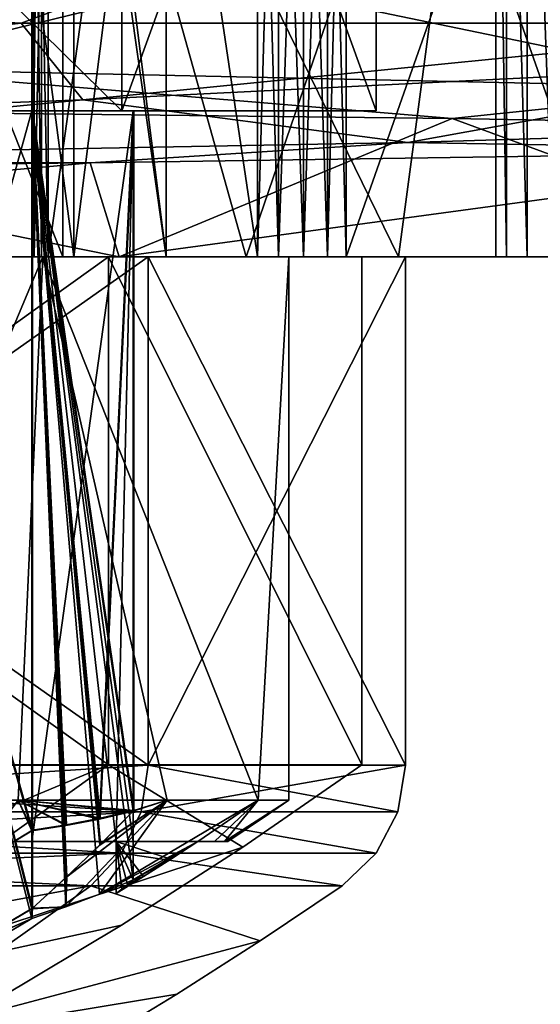
# Model space of a CAD drawing. Extents: x -25 to 204, y -156 to 157.
# Drawn here: x 197 to 198, y 100 to 103 of the extents above; entities that cross this region are included whole.
import ezdxf

# ---------------------------------------------------------------- set-up
doc = ezdxf.new("R2010")
doc.units = 0
doc.header["$MEASUREMENT"] = 0

msp = doc.modelspace()

# ---------------------------------------------------------------- linework, layer by layer
for points in [[(196.942398, 105.400002, 3.8182), (194.500595, 103, 6.8801), (194.500595, 105.400002, 6.8801)], [(196.942398, 103, 3.8182), (194.500595, 103, 6.8801), (196.942398, 105.400002, 3.8182)], [(194.500595, 105.400002, -6.8801), (196.942398, 103, -3.8182), (196.942398, 105.400002, -3.8182)], [(194.500595, 103, -6.8801), (196.942398, 103, -3.8182), (194.500595, 105.400002, -6.8801)], [(197.813904, 103), (196.942398, 103, 3.8182), (197.813904, 105.400002)], [(197.813904, 105.400002), (196.942398, 103, 3.8182), (196.942398, 105.400002, 3.8182)], [(196.942398, 105.400002, -3.8182), (197.813904, 103), (197.813904, 105.400002)], [(196.942398, 103, -3.8182), (197.813904, 103), (196.942398, 105.400002, -3.8182)], [(196.740601, 102.5, 6.7367), (195.750595, 105, 7.7267), (195.750595, 102.5, 7.7267)], [(196.740601, 102.5, 6.7367), (196.740601, 105, 6.7367), (195.750595, 105, 7.7267)], [(195.750595, 102.5, -7.7267), (196.740601, 105, -6.7367), (196.740601, 102.5, -6.7367)], [(195.750595, 102.5, -7.7267), (195.750595, 105, -7.7267), (196.740601, 105, -6.7367)], [(196.778595, 105, 7.4345), (196.448395, 102.5, 7.7647), (196.448395, 105, 7.7647)], [(196.778595, 102.5, 7.4345), (196.448395, 102.5, 7.7647), (196.778595, 105, 7.4345)], [(196.448395, 105, -7.7647), (196.778595, 102.5, -7.4345), (196.778595, 105, -7.4345)], [(196.448395, 102.5, -7.7647), (196.778595, 102.5, -7.4345), (196.448395, 105, -7.7647)], [(196.668198, 102.5, -5.3697), (196.634094, 102.5, -5.4555), (196.668198, 105, -5.3697)], [(196.668198, 105, -5.3697), (196.634094, 102.5, -5.4555), (196.634094, 105, -5.4555)], [(196.634094, 105, -5.4555), (196.642105, 102.5, -5.5474), (196.642105, 105, -5.5474)], [(196.634094, 102.5, -5.4555), (196.642105, 102.5, -5.5474), (196.634094, 105, -5.4555)], [(196.668198, 105, 5.3697), (196.634094, 105, 5.4555), (196.668198, 102.5, 5.3697)], [(196.668198, 102.5, 5.3697), (196.634094, 105, 5.4555), (196.634094, 102.5, 5.4555)], [(196.634094, 102.5, 5.4555), (196.642105, 105, 5.5474), (196.642105, 102.5, 5.5474)], [(196.634094, 105, 5.4555), (196.642105, 105, 5.5474), (196.634094, 102.5, 5.4555)], [(196.642105, 105, -5.5474), (196.690506, 102.5, -5.626), (196.690506, 105, -5.626)], [(196.642105, 102.5, -5.5474), (196.690506, 102.5, -5.626), (196.642105, 105, -5.5474)], [(196.642105, 102.5, 5.5474), (196.690506, 105, 5.626), (196.690506, 102.5, 5.626)], [(196.642105, 105, 5.5474), (196.690506, 105, 5.626), (196.642105, 102.5, 5.5474)], [(197.368103, 102.5, 4.1987), (198.223297, 105, 1.6154), (196.668198, 105, 5.3697)], [(196.668198, 102.5, 5.3697), (197.368103, 102.5, 4.1987), (196.668198, 105, 5.3697)], [(197.368103, 102.5, -4.1987), (196.668198, 102.5, -5.3697), (196.668198, 105, -5.3697)], [(197.890198, 102.5, -2.9384), (196.668198, 105, -5.3697), (198.223297, 105, -1.6154)], [(197.890198, 102.5, -2.9384), (197.368103, 102.5, -4.1987), (196.668198, 105, -5.3697)], [(196.690506, 102.5, -5.626), (197.035507, 105, -5.971), (196.690506, 105, -5.626)], [(197.407394, 102.5, -6.3429), (197.035507, 105, -5.971), (196.690506, 102.5, -5.626)], [(196.690506, 102.5, 5.626), (196.690506, 105, 5.626), (197.035507, 105, 5.971)], [(196.690506, 102.5, 5.626), (197.035507, 105, 5.971), (197.407394, 102.5, 6.3429)], [(196.740601, 105, 6.7367), (196.740601, 102.5, 6.7367), (197.094101, 102.5, 7.0903)], [(196.740601, 105, 6.7367), (197.094101, 102.5, 7.0903), (197.094101, 105, 7.0903)], [(196.740601, 105, -6.7367), (197.094101, 102.5, -7.0903), (196.740601, 102.5, -6.7367)], [(196.740601, 105, -6.7367), (197.094101, 105, -7.0903), (197.094101, 102.5, -7.0903)], [(197.094101, 102.5, 7.0903), (196.778595, 102.5, 7.4345), (197.094101, 105, 7.0903)], [(197.094101, 105, 7.0903), (196.778595, 102.5, 7.4345), (196.778595, 105, 7.4345)], [(196.778595, 105, -7.4345), (197.094101, 102.5, -7.0903), (197.094101, 105, -7.0903)], [(196.778595, 102.5, -7.4345), (197.094101, 102.5, -7.0903), (196.778595, 105, -7.4345)], [(197.407394, 102.5, -6.3429), (197.407394, 105, -6.3429), (197.035507, 105, -5.971)], [(197.407394, 102.5, 6.3429), (197.035507, 105, 5.971), (197.407394, 105, 6.3429)], [(197.368103, 102.5, 4.1987), (197.890198, 102.5, 2.9384), (198.223297, 105, 1.6154)], [(197.479599, 102.5, -6.3891), (197.407394, 105, -6.3429), (197.407394, 102.5, -6.3429)], [(197.479599, 105, -6.3891), (197.407394, 105, -6.3429), (197.479599, 102.5, -6.3891)], [(197.479599, 105, 6.3891), (197.407394, 102.5, 6.3429), (197.407394, 105, 6.3429)], [(197.479599, 102.5, 6.3891), (197.407394, 102.5, 6.3429), (197.479599, 105, 6.3891)], [(197.564499, 102.5, -6.4008), (197.479599, 105, -6.3891), (197.479599, 102.5, -6.3891)], [(197.564499, 105, -6.4008), (197.479599, 105, -6.3891), (197.564499, 102.5, -6.4008)], [(197.564499, 105, 6.4008), (197.479599, 102.5, 6.3891), (197.479599, 105, 6.3891)], [(197.564499, 102.5, 6.4008), (197.479599, 102.5, 6.3891), (197.564499, 105, 6.4008)], [(197.6465, 102.5, -6.376), (197.564499, 105, -6.4008), (197.564499, 102.5, -6.4008)], [(197.6465, 105, -6.376), (197.564499, 105, -6.4008), (197.6465, 102.5, -6.376)], [(197.6465, 105, 6.376), (197.564499, 102.5, 6.4008), (197.564499, 105, 6.4008)], [(197.6465, 102.5, 6.376), (197.564499, 102.5, 6.4008), (197.6465, 105, 6.376)], [(197.710602, 105, -6.319), (197.6465, 105, -6.376), (197.710602, 102.5, -6.319)], [(197.710602, 102.5, -6.319), (197.6465, 105, -6.376), (197.6465, 102.5, -6.376)], [(197.710602, 102.5, 6.319), (197.6465, 102.5, 6.376), (197.710602, 105, 6.319)], [(197.710602, 105, 6.319), (197.6465, 102.5, 6.376), (197.6465, 105, 6.376)], [(198.592194, 105, 4.8805), (197.710602, 102.5, 6.319), (197.710602, 105, 6.319)], [(198.592194, 102.5, 4.8805), (197.710602, 102.5, 6.319), (198.592194, 105, 4.8805)], [(197.710602, 102.5, -6.319), (198.592194, 102.5, -4.8805), (197.710602, 105, -6.319)], [(197.710602, 105, -6.319), (198.592194, 102.5, -4.8805), (198.592194, 105, -4.8805)], [(197.890198, 102.5, 2.9384), (198.223297, 102.5, 1.6154), (198.223297, 105, 1.6154)], [(198.223297, 102.5, -1.6154), (197.890198, 102.5, -2.9384), (198.223297, 105, -1.6154)], [(198.223297, 102.5, -1.6154), (198.223297, 105, -1.6154), (198.259796, 102.5, -1.5307)], [(198.223297, 105, -1.6154), (198.259796, 105, -1.5307), (198.259796, 102.5, -1.5307)], [(198.223297, 102.5, 1.6154), (198.259796, 102.5, 1.5307), (198.223297, 105, 1.6154)], [(198.223297, 105, 1.6154), (198.259796, 102.5, 1.5307), (198.259796, 105, 1.5307)], [(198.259796, 102.5, -1.5307), (198.259796, 105, -1.5307), (198.330505, 102.5, -1.4713)], [(198.259796, 105, -1.5307), (198.330505, 105, -1.4713), (198.330505, 102.5, -1.4713)], [(198.259796, 105, 1.5307), (198.330505, 102.5, 1.4713), (198.330505, 105, 1.4713)], [(198.259796, 102.5, 1.5307), (198.330505, 102.5, 1.4713), (198.259796, 105, 1.5307)], [(198.330505, 102.5, -1.4713), (198.330505, 105, -1.4713), (198.420303, 102.5, -1.45)], [(198.330505, 105, -1.4713), (198.420303, 105, -1.45), (198.420303, 102.5, -1.45)], [(198.330505, 105, 1.4713), (198.420303, 102.5, 1.45), (198.420303, 105, 1.45)], [(198.330505, 102.5, 1.4713), (198.420303, 102.5, 1.45), (198.330505, 105, 1.4713)], [(199.448303, 103.300003, 5.9266), (200.0345, 103.6119, 4.7478), (197.256805, 103.547203, 8.7208)], [(193.115097, 103.482201, 11.2774), (196.598602, 103.300003, 9.2991), (197.256805, 103.547203, 8.7208)], [(196.598602, 103.300003, 9.2991), (199.448303, 103.300003, 5.9266), (197.256805, 103.547203, 8.7208)], [(193.160095, 103.517197, -11.2609), (197.275894, 103.452499, -8.7028), (196.014297, 103.144699, -9.0489)], [(192.722107, 103.300003, 11.4127), (196.598602, 103.300003, 9.2991), (193.115097, 103.482201, 11.2774)], [(197.275894, 103.452499, -8.7028), (199.078705, 103.0783, -5.4385), (196.014297, 103.144699, -9.0489)], [(197.275894, 103.452499, -8.7028), (200.039902, 103.387901, -4.7358), (199.078705, 103.0783, -5.4385)], [(196.598602, 103.300003, 9.2991), (192.722107, 103.300003, 11.4127), (193.018005, 102.8964, 10.8831)], [(193.018005, 102.8964, 10.8831), (196.809296, 103.037201, 8.7744), (196.598602, 103.300003, 9.2991)], [(199.448303, 103.300003, 5.9266), (196.598602, 103.300003, 9.2991), (196.809296, 103.037201, 8.7744)], [(196.809296, 103.037201, 8.7744), (199.455307, 103.168602, 5.6427), (199.448303, 103.300003, 5.9266)], [(199.455307, 103.168602, 5.6427), (196.809296, 103.037201, 8.7744), (197.9216, 102.891502, 7.178)], [(199.455307, 103.168602, 5.6427), (197.9216, 102.891502, 7.178), (199.941498, 102.951698, 3.3836)], [(196.014297, 103.144699, -9.0489), (198.073395, 102.973701, -7.3613), (194.374802, 103.015404, -10.4165)], [(196.014297, 103.144699, -9.0489), (199.078705, 103.0783, -5.4385), (198.073395, 102.973701, -7.3613)], [(199.078705, 103.0783, -5.4385), (199.982208, 102.939301, -3.8944), (198.073395, 102.973701, -7.3613)], [(196.809296, 103.037201, 8.7744), (193.018005, 102.8964, 10.8831), (194.650894, 102.831497, 9.9555)], [(196.809296, 103.037201, 8.7744), (194.650894, 102.831497, 9.9555), (197.9216, 102.891502, 7.178)], [(193.300003, 102.5, -10.3475), (194.374802, 103.015404, -10.4165), (196.933502, 102.5, -7.9196)], [(194.374802, 103.015404, -10.4165), (198.073395, 102.973701, -7.3613), (196.933502, 102.5, -7.9196)], [(194.500595, 103, 6.8801), (196.942398, 103, 3.8182), (195.422501, 103, 5.5)], [(196.942398, 103, -3.8182), (194.500595, 103, -6.8801), (195.427597, 103, -5.5)], [(195.422501, 103, 4.3), (196.942398, 103, 3.8182), (195.422501, 103, 4.1)], [(195.422501, 103, 4.1), (196.942398, 103, 3.8182), (195.768906, 103, 3.5)], [(195.422501, 103, 5.5), (196.942398, 103, 3.8182), (195.768906, 103, 4.9)], [(195.768906, 103, 4.9), (196.942398, 103, 3.8182), (195.422501, 103, 4.3)], [(195.768906, 103, -3.5), (196.942398, 103, -3.8182), (195.422501, 103, -4.1)], [(195.422501, 103, -4.1), (196.942398, 103, -3.8182), (195.427597, 103, -4.3)], [(195.427597, 103, -4.3), (196.942398, 103, -3.8182), (195.774002, 103, -4.9)], [(196.942398, 103, -3.8182), (195.427597, 103, -5.5), (195.774002, 103, -4.9)], [(195.768906, 103, 3.5), (196.942398, 103, 3.8182), (195.944702, 103, 3.4045)], [(195.942108, 103, -3.4), (196.942398, 103, -3.8182), (195.768906, 103, -3.5)], [(195.942108, 103, -0.6), (195.942108, 100.5, -0.6), (196.634903, 103, -0.6)], [(196.634903, 103, -0.6), (195.942108, 100.5, -0.6), (196.634903, 100.5, -0.6)], [(195.942108, 100.5, 0.6), (196.634903, 103, 0.6), (196.634903, 100.5, 0.6)], [(195.942108, 103, 0.6), (196.634903, 103, 0.6), (195.942108, 100.5, 0.6)], [(195.942108, 100.5, -0.8), (196.634903, 103, -0.8), (196.634903, 100.5, -0.8)], [(195.942108, 103, -0.8), (196.634903, 103, -0.8), (195.942108, 100.5, -0.8)], [(196.406296, 100.102203, 2), (195.942108, 103, 2), (196.634903, 100.236, 2)], [(195.942108, 103, 2), (196.634903, 103, 2), (196.634903, 100.236, 2)], [(195.942108, 103, 0.8), (195.942108, 100.5, 0.8), (196.634903, 103, 0.8)], [(196.634903, 103, 0.8), (195.942108, 100.5, 0.8), (196.634903, 100.5, 0.8)], [(195.942108, 103, -2), (196.634903, 100.236, -2), (196.634903, 103, -2)], [(195.942108, 103, -2), (196.406296, 100.102203, -2), (196.634903, 100.236, -2)], [(195.942108, 103, -3.4), (196.634903, 100.535698, -3.4), (196.634903, 103, -3.4)], [(195.942108, 103, -3.4), (196.406403, 100.398804, -3.4), (196.634903, 100.535698, -3.4)], [(196.406296, 100.134804, -2.2), (195.942108, 103, -2.2), (196.634903, 100.268898, -2.2)], [(195.942108, 103, -2.2), (196.634903, 103, -2.2), (196.634903, 100.268898, -2.2)], [(195.944702, 103, 2.2045), (196.634903, 103, 2), (195.942108, 103, 2)], [(195.942108, 103, 0.8), (196.634903, 103, 0.6), (195.942108, 103, 0.6)], [(196.634903, 103, 0.8), (196.634903, 103, 0.6), (195.942108, 103, 0.8)], [(196.634903, 103, -0.6), (196.634903, 103, -0.8), (195.942108, 103, -0.6)], [(195.942108, 103, -0.6), (196.634903, 103, -0.8), (195.942108, 103, -0.8)], [(195.942108, 103, -2), (196.634903, 103, -2), (195.942108, 103, -2.2)], [(196.634903, 103, -2), (196.634903, 103, -2.2), (195.942108, 103, -2.2)], [(196.634903, 103, -3.4), (196.942398, 103, -3.8182), (195.942108, 103, -3.4)], [(195.944702, 103, 2.2045), (196.637497, 100.271202, 2.2045), (196.637497, 103, 2.2045)], [(195.944702, 103, 2.2045), (196.408905, 100.1371, 2.2045), (196.637497, 100.271202, 2.2045)], [(196.408997, 100.401497, 3.4045), (195.944702, 103, 3.4045), (196.637497, 100.538399, 3.4045)], [(195.944702, 103, 3.4045), (196.637497, 103, 3.4045), (196.637497, 100.538399, 3.4045)], [(196.942398, 103, 3.8182), (196.637497, 103, 3.4045), (195.944702, 103, 3.4045)], [(196.637497, 103, 2.2045), (196.634903, 103, 2), (195.944702, 103, 2.2045)], [(196.634903, 103, -0.6), (196.634903, 100.5, -0.6), (196.981308, 103)], [(196.981308, 103), (196.634903, 100.5, -0.6), (196.981308, 100.5)], [(196.981308, 103), (196.981308, 100.5), (196.634903, 103, 0.6)], [(196.634903, 103, 0.6), (196.981308, 100.5), (196.634903, 100.5, 0.6)], [(196.634903, 103, 2), (196.750793, 100.275902, 1.7993), (196.634903, 100.236, 2)], [(196.634903, 103, 2), (196.866302, 100.32, 1.5993), (196.750793, 100.275902, 1.7993)], [(196.981308, 103, 1.4), (196.981308, 100.368301, 1.4), (196.634903, 103, 2)], [(196.634903, 103, 2), (196.981308, 100.368301, 1.4), (196.866302, 100.32, 1.5993)], [(196.634903, 103, 0.8), (196.923599, 100.5, 1.3), (196.981308, 103, 1.4)], [(196.634903, 103, 0.8), (196.634903, 100.5, 0.8), (196.923599, 100.5, 1.3)], [(196.634903, 103, -2), (196.981308, 100.368301, -1.4), (196.981308, 103, -1.4)], [(196.634903, 103, -2), (196.866302, 100.32, -1.5993), (196.981308, 100.368301, -1.4)], [(196.634903, 103, -2), (196.750793, 100.275902, -1.7993), (196.866302, 100.32, -1.5993)], [(196.634903, 103, -2), (196.634903, 100.236, -2), (196.750793, 100.275902, -1.7993)], [(196.981308, 103, -1.4), (196.923599, 100.5, -1.3), (196.634903, 103, -0.8)], [(196.634903, 103, -0.8), (196.923599, 100.5, -1.3), (196.634903, 100.5, -0.8)], [(196.634903, 103, -2.2), (196.751404, 100.376099, -2.4018), (196.634903, 100.268898, -2.2)], [(196.634903, 103, -2.2), (196.866898, 100.487602, -2.6018), (196.751404, 100.376099, -2.4018)], [(196.981308, 103, -2.8), (196.981308, 100.603203, -2.8), (196.634903, 103, -2.2)], [(196.634903, 103, -2.2), (196.981308, 100.603203, -2.8), (196.866898, 100.487602, -2.6018)], [(196.634903, 103, -3.4), (196.866104, 100.576401, -2.9996), (196.981308, 103, -2.8)], [(196.634903, 103, -3.4), (196.750595, 100.553902, -3.1996), (196.866104, 100.576401, -2.9996)], [(196.634903, 103, -3.4), (196.634903, 100.535698, -3.4), (196.750595, 100.553902, -3.1996)], [(196.637497, 103, 2.2045), (196.981308, 103, 1.4), (196.634903, 103, 2)], [(196.634903, 103, -0.6), (197.813904, 103), (196.634903, 103, -0.8)], [(196.981308, 103, 1.4), (197.813904, 103), (196.634903, 103, 0.8)], [(196.634903, 103, 0.6), (197.813904, 103), (196.981308, 103)], [(196.981308, 103), (197.813904, 103), (196.634903, 103, -0.6)], [(196.634903, 103, 0.8), (197.813904, 103), (196.634903, 103, 0.6)], [(197.813904, 103), (196.981308, 103, -1.4), (196.634903, 103, -0.8)], [(196.981308, 103, -1.4), (196.981308, 103, -2.8), (196.634903, 103, -2)], [(196.634903, 103, -2), (196.981308, 103, -2.8), (196.634903, 103, -2.2)], [(196.981308, 103, -2.8), (196.942398, 103, -3.8182), (196.634903, 103, -3.4)], [(196.637497, 103, 3.4045), (196.753204, 100.556602, 3.2041), (196.637497, 100.538399, 3.4045)], [(196.983902, 103, 2.8045), (196.868607, 100.579102, 3.0041), (196.637497, 103, 3.4045)], [(196.637497, 103, 3.4045), (196.868607, 100.579102, 3.0041), (196.753204, 100.556602, 3.2041)], [(196.637497, 103, 2.2045), (196.983902, 100.605904, 2.8045), (196.983902, 103, 2.8045)], [(196.637497, 103, 2.2045), (196.869507, 100.490097, 2.6062), (196.983902, 100.605904, 2.8045)], [(196.637497, 103, 2.2045), (196.753998, 100.378502, 2.4062), (196.869507, 100.490097, 2.6062)], [(196.637497, 103, 2.2045), (196.637497, 100.271202, 2.2045), (196.753998, 100.378502, 2.4062)], [(196.942398, 103, 3.8182), (196.983902, 103, 2.8045), (196.637497, 103, 3.4045)], [(196.983902, 103, 2.8045), (196.981308, 103, 1.4), (196.637497, 103, 2.2045)], [(196.981308, 103, -2.8), (196.866104, 100.576401, -2.9996), (196.981308, 100.603203, -2.8)], [(196.983902, 103, 2.8045), (196.983902, 100.605904, 2.8045), (196.868607, 100.579102, 3.0041)], [(196.923599, 100.5, 1.3), (196.981308, 100.368301, 1.4), (196.981308, 103, 1.4)], [(196.981308, 103, -1.4), (196.981308, 100.368301, -1.4), (196.923599, 100.5, -1.3)], [(196.942398, 103, 3.8182), (197.813904, 103), (196.983902, 103, 2.8045)], [(197.813904, 103), (196.942398, 103, -3.8182), (196.981308, 103, -2.8)], [(196.983902, 103, 2.8045), (197.813904, 103), (196.981308, 103, 1.4)], [(197.813904, 103), (196.981308, 103, -2.8), (196.981308, 103, -1.4)], [(196.933502, 102.5, -7.9196), (198.073395, 102.973701, -7.3613), (199.361404, 102.5, -4.2861)], [(198.073395, 102.973701, -7.3613), (199.982208, 102.939301, -3.8944), (199.361404, 102.5, -4.2861)], [(199.941498, 102.951698, 3.3836), (197.9216, 102.891502, 7.178), (199.608002, 102.863197, 4.6338)], [(197.9216, 102.891502, 7.178), (194.650894, 102.831497, 9.9555), (196.8349, 102.821602, 8.4604)], [(197.9216, 102.891502, 7.178), (196.8349, 102.821602, 8.4604), (199.608002, 102.863197, 4.6338)], [(199.608002, 102.863197, 4.6338), (196.8349, 102.821602, 8.4604), (196.933502, 102.5, 7.9196)], [(199.608002, 102.863197, 4.6338), (196.933502, 102.5, 7.9196), (199.361404, 102.5, 4.2861)], [(194.650894, 102.831497, 9.9555), (192.860504, 102.7808, 10.8172), (196.8349, 102.821602, 8.4604)], [(196.8349, 102.821602, 8.4604), (192.860504, 102.7808, 10.8172), (193.300003, 102.5, 10.3475)], [(196.8349, 102.821602, 8.4604), (193.300003, 102.5, 10.3475), (196.933502, 102.5, 7.9196)], [(196.933502, 102.5, 7.9196), (193.300003, 102.5, 10.3475), (195.332901, 102.5, 8.6967)], [(196.933502, 102.5, -7.9196), (195.332901, 102.5, -8.6967), (193.300003, 102.5, -10.3475)], [(195.890503, 100.6408, -4.9962), (194.313599, 102.5, -6.6456), (196.672104, 102.5, -3.688)], [(195.890503, 100.6408, 4.9962), (196.672104, 102.5, 3.688), (194.313599, 102.5, 6.6456)], [(196.8974, 102.5, 3.7965), (194.313599, 102.5, 6.6456), (196.672104, 102.5, 3.688)], [(196.8974, 102.5, 3.7965), (194.469406, 102.5, 6.841), (194.313599, 102.5, 6.6456)], [(194.469406, 102.5, -6.841), (196.672104, 102.5, -3.688), (194.313599, 102.5, -6.6456)], [(194.469406, 100.761497, 6.841), (196.8974, 102.5, 3.7965), (196.8974, 100.761497, 3.7965)], [(194.469406, 102.5, 6.841), (196.8974, 102.5, 3.7965), (194.469406, 100.761497, 6.841)], [(196.8974, 100.761497, -3.7965), (194.469406, 102.5, -6.841), (194.469406, 100.761497, -6.841)], [(196.8974, 102.5, -3.7965), (194.469406, 102.5, -6.841), (196.8974, 100.761497, -3.7965)], [(194.469406, 102.5, -6.841), (196.8974, 102.5, -3.7965), (196.672104, 102.5, -3.688)], [(197.032501, 102.5, 3.8616), (194.563004, 100.760498, 6.9583), (197.032501, 100.760498, 3.8616)], [(197.032501, 102.5, 3.8616), (194.563004, 102.5, 6.9583), (194.563004, 100.760498, 6.9583)], [(194.563004, 102.5, -6.9583), (197.032501, 100.760498, -3.8616), (194.563004, 100.760498, -6.9583)], [(194.563004, 102.5, -6.9583), (197.032501, 102.5, -3.8616), (197.032501, 100.760498, -3.8616)], [(196.740601, 102.5, 6.7367), (195.750595, 102.5, 7.7267), (194.563004, 102.5, 6.9583)], [(196.642105, 102.5, 5.5474), (196.740601, 102.5, 6.7367), (194.563004, 102.5, 6.9583)], [(196.634094, 102.5, 5.4555), (196.642105, 102.5, 5.5474), (194.563004, 102.5, 6.9583)], [(196.668198, 102.5, 5.3697), (196.634094, 102.5, 5.4555), (194.563004, 102.5, 6.9583)], [(197.032501, 102.5, 3.8616), (196.668198, 102.5, 5.3697), (194.563004, 102.5, 6.9583)], [(196.668198, 102.5, -5.3697), (197.032501, 102.5, -3.8616), (194.563004, 102.5, -6.9583)], [(196.634094, 102.5, -5.4555), (196.668198, 102.5, -5.3697), (194.563004, 102.5, -6.9583)], [(196.642105, 102.5, -5.5474), (196.634094, 102.5, -5.4555), (194.563004, 102.5, -6.9583)], [(196.740601, 102.5, -6.7367), (196.642105, 102.5, -5.5474), (194.563004, 102.5, -6.9583)], [(196.740601, 102.5, -6.7367), (194.563004, 102.5, -6.9583), (195.750595, 102.5, -7.7267)], [(196.933502, 102.5, 7.9196), (195.332901, 102.5, 8.6967), (195.389908, 102.5, 8.6326)], [(196.933502, 102.5, -7.9196), (195.389908, 102.5, -8.6326), (195.332901, 102.5, -8.6967)], [(196.933502, 102.5, 7.9196), (195.389908, 102.5, 8.6326), (196.104202, 102.5, 8.0802)], [(196.933502, 102.5, -7.9196), (196.104202, 102.5, -8.0802), (195.389908, 102.5, -8.6326)], [(196.587494, 100.6408, -3.8589), (195.890503, 100.6408, -4.9962), (196.672104, 102.5, -3.688)], [(195.890503, 100.6408, 4.9962), (196.587494, 100.6408, 3.8589), (196.672104, 102.5, 3.688)], [(196.933502, 102.5, 7.9196), (196.104202, 102.5, 8.0802), (196.448395, 102.5, 7.7647)], [(196.933502, 102.5, -7.9196), (196.448395, 102.5, -7.7647), (196.104202, 102.5, -8.0802)], [(196.778595, 102.5, 7.4345), (196.933502, 102.5, 7.9196), (196.448395, 102.5, 7.7647)], [(196.933502, 102.5, -7.9196), (196.778595, 102.5, -7.4345), (196.448395, 102.5, -7.7647)], [(197.0979, 100.6408, -2.6266), (196.587494, 100.6408, -3.8589), (196.672104, 102.5, -3.688)], [(196.587494, 100.6408, 3.8589), (197.0979, 100.6408, 2.6266), (196.672104, 102.5, 3.688)], [(196.642105, 102.5, 5.5474), (196.690506, 102.5, 5.626), (196.740601, 102.5, 6.7367)], [(196.740601, 102.5, -6.7367), (196.690506, 102.5, -5.626), (196.642105, 102.5, -5.5474)], [(197.032501, 102.5, 3.8616), (197.368103, 102.5, 4.1987), (196.668198, 102.5, 5.3697)], [(196.668198, 102.5, -5.3697), (197.368103, 102.5, -4.1987), (197.032501, 102.5, -3.8616)], [(197.409302, 100.6408, -1.3297), (196.672104, 102.5, -3.688), (197.513901, 102.5)], [(197.409302, 100.6408, -1.3297), (197.0979, 100.6408, -2.6266), (196.672104, 102.5, -3.688)], [(197.409302, 100.6408, 1.3297), (197.513901, 102.5), (196.672104, 102.5, 3.688)], [(197.0979, 100.6408, 2.6266), (197.409302, 100.6408, 1.3297), (196.672104, 102.5, 3.688)], [(197.763901, 102.5), (196.672104, 102.5, 3.688), (197.513901, 102.5)], [(197.763901, 102.5), (196.8974, 102.5, 3.7965), (196.672104, 102.5, 3.688)], [(196.8974, 102.5, -3.7965), (197.513901, 102.5), (196.672104, 102.5, -3.688)], [(197.407394, 102.5, 6.3429), (196.740601, 102.5, 6.7367), (196.690506, 102.5, 5.626)], [(197.407394, 102.5, -6.3429), (196.690506, 102.5, -5.626), (196.740601, 102.5, -6.7367)], [(197.407394, 102.5, 6.3429), (197.094101, 102.5, 7.0903), (196.740601, 102.5, 6.7367)], [(197.094101, 102.5, -7.0903), (197.407394, 102.5, -6.3429), (196.740601, 102.5, -6.7367)], [(197.094101, 102.5, 7.0903), (196.933502, 102.5, 7.9196), (196.778595, 102.5, 7.4345)], [(196.933502, 102.5, -7.9196), (197.094101, 102.5, -7.0903), (196.778595, 102.5, -7.4345)], [(196.8974, 100.761497, 3.7965), (196.8974, 102.5, 3.7965), (197.763901, 100.761497)], [(196.8974, 102.5, 3.7965), (197.763901, 102.5), (197.763901, 100.761497)], [(197.763901, 102.5), (196.8974, 102.5, -3.7965), (197.763901, 100.761497)], [(197.763901, 100.761497), (196.8974, 102.5, -3.7965), (196.8974, 100.761497, -3.7965)], [(196.8974, 102.5, -3.7965), (197.763901, 102.5), (197.513901, 102.5)], [(197.6465, 102.5, 6.376), (196.933502, 102.5, 7.9196), (197.094101, 102.5, 7.0903)], [(197.710602, 102.5, 6.319), (196.933502, 102.5, 7.9196), (197.6465, 102.5, 6.376)], [(199.361404, 102.5, 4.2861), (196.933502, 102.5, 7.9196), (197.710602, 102.5, 6.319)], [(196.933502, 102.5, -7.9196), (197.710602, 102.5, -6.319), (197.6465, 102.5, -6.376)], [(196.933502, 102.5, -7.9196), (197.6465, 102.5, -6.376), (197.094101, 102.5, -7.0903)], [(196.933502, 102.5, -7.9196), (199.361404, 102.5, -4.2861), (197.710602, 102.5, -6.319)], [(197.913895, 102.5), (197.032501, 100.760498, 3.8616), (197.913895, 100.760498)], [(197.913895, 102.5), (197.032501, 102.5, 3.8616), (197.032501, 100.760498, 3.8616)], [(197.032501, 102.5, -3.8616), (197.913895, 102.5), (197.913895, 100.760498)], [(197.032501, 102.5, -3.8616), (197.913895, 100.760498), (197.032501, 100.760498, -3.8616)], [(197.890198, 102.5, 2.9384), (197.368103, 102.5, 4.1987), (197.032501, 102.5, 3.8616)], [(198.223297, 102.5, 1.6154), (197.890198, 102.5, 2.9384), (197.032501, 102.5, 3.8616)], [(197.913895, 102.5), (198.223297, 102.5, 1.6154), (197.032501, 102.5, 3.8616)], [(197.032501, 102.5, -3.8616), (197.890198, 102.5, -2.9384), (198.223297, 102.5, -1.6154)], [(197.032501, 102.5, -3.8616), (198.223297, 102.5, -1.6154), (197.913895, 102.5)], [(197.368103, 102.5, -4.1987), (197.890198, 102.5, -2.9384), (197.032501, 102.5, -3.8616)], [(197.479599, 102.5, 6.3891), (197.094101, 102.5, 7.0903), (197.407394, 102.5, 6.3429)], [(197.564499, 102.5, 6.4008), (197.094101, 102.5, 7.0903), (197.479599, 102.5, 6.3891)], [(197.6465, 102.5, 6.376), (197.094101, 102.5, 7.0903), (197.564499, 102.5, 6.4008)], [(197.094101, 102.5, -7.0903), (197.6465, 102.5, -6.376), (197.564499, 102.5, -6.4008)], [(197.094101, 102.5, -7.0903), (197.564499, 102.5, -6.4008), (197.479599, 102.5, -6.3891)], [(197.094101, 102.5, -7.0903), (197.479599, 102.5, -6.3891), (197.407394, 102.5, -6.3429)], [(197.513901, 100.6408), (197.409302, 100.6408, -1.3297), (197.513901, 102.5)], [(197.409302, 100.6408, 1.3297), (197.513901, 100.6408), (197.513901, 102.5)], [(199.361404, 102.5, 4.2861), (197.710602, 102.5, 6.319), (198.592194, 102.5, 4.8805)], [(197.710602, 102.5, -6.319), (199.361404, 102.5, -4.2861), (198.592194, 102.5, -4.8805)], [(197.913895, 102.5), (198.420303, 102.5, 1.45), (198.330505, 102.5, 1.4713)], [(197.913895, 102.5), (198.330505, 102.5, 1.4713), (198.259796, 102.5, 1.5307)], [(197.913895, 102.5), (198.259796, 102.5, 1.5307), (198.223297, 102.5, 1.6154)], [(199.241104, 102.5, 0.7), (198.420303, 102.5, 1.45), (197.913895, 102.5)], [(198.330505, 102.5, -1.4713), (197.913895, 102.5), (198.259796, 102.5, -1.5307)], [(198.223297, 102.5, -1.6154), (198.259796, 102.5, -1.5307), (197.913895, 102.5)], [(198.420303, 102.5, -1.45), (197.913895, 102.5), (198.330505, 102.5, -1.4713)], [(199.241104, 102.5, -0.7), (199.241104, 102.5, 0.7), (197.913895, 102.5)], [(199.241104, 102.5, -0.7), (197.913895, 102.5), (198.420303, 102.5, -1.45)], [(194.469406, 100.761497, -6.841), (195.462799, 100.162399, -4.4667), (196.8974, 100.761497, -3.7965)], [(196.8974, 100.761497, 3.7965), (195.462799, 100.162399, 4.4667), (194.469406, 100.761497, 6.841)], [(197.009201, 100.6017, 3.8503), (194.563004, 100.760498, 6.9583), (194.546799, 100.6017, 6.9381)], [(194.546799, 100.6017, -6.9381), (194.563004, 100.760498, -6.9583), (197.032501, 100.760498, -3.8616)], [(194.546799, 100.6017, -6.9381), (197.032501, 100.760498, -3.8616), (197.009201, 100.6017, -3.8503)], [(197.009201, 100.6017, 3.8503), (197.032501, 100.760498, 3.8616), (194.563004, 100.760498, 6.9583)], [(196.8974, 100.761497, -3.7965), (195.462799, 100.162399, -4.4667), (195.774307, 99.959999, -3.2556)], [(195.774307, 99.959999, 3.2556), (195.462799, 100.162399, 4.4667), (196.8974, 100.761497, 3.7965)], [(196.8974, 100.761497, -3.7965), (195.774307, 99.959999, -3.2556), (197.357208, 100.480698)], [(196.8974, 100.761497, 3.7965), (197.357208, 100.480698), (195.774307, 99.959999, 3.2556)], [(197.763901, 100.761497), (196.8974, 100.761497, -3.7965), (197.357208, 100.480698)], [(197.763901, 100.761497), (197.357208, 100.480698), (196.8974, 100.761497, 3.7965)], [(197.009201, 100.6017, 3.8503), (197.888, 100.6017), (197.032501, 100.760498, 3.8616)], [(197.009201, 100.6017, -3.8503), (197.913895, 100.760498), (197.888, 100.6017)], [(197.009201, 100.6017, -3.8503), (197.032501, 100.760498, -3.8616), (197.913895, 100.760498)], [(197.913895, 100.760498), (197.032501, 100.760498, 3.8616), (197.888, 100.6017)], [(196.587494, 100.6408, -3.8589), (196.634903, 100.535698, -3.4), (196.406403, 100.398804, -3.4)], [(196.408997, 100.401497, 3.4045), (196.637497, 100.538399, 3.4045), (196.587494, 100.6408, 3.8589)], [(196.753204, 100.556602, 3.2041), (196.587494, 100.6408, 3.8589), (196.637497, 100.538399, 3.4045)], [(196.868607, 100.579102, 3.0041), (196.587494, 100.6408, 3.8589), (196.753204, 100.556602, 3.2041)], [(196.983902, 100.605904, 2.8045), (196.587494, 100.6408, 3.8589), (196.868607, 100.579102, 3.0041)], [(197.0979, 100.6408, 2.6266), (196.587494, 100.6408, 3.8589), (196.983902, 100.605904, 2.8045)], [(196.587494, 100.6408, -3.8589), (197.0979, 100.6408, -2.6266), (196.981308, 100.603203, -2.8)], [(196.587494, 100.6408, -3.8589), (196.981308, 100.603203, -2.8), (196.866104, 100.576401, -2.9996)], [(196.587494, 100.6408, -3.8589), (196.866104, 100.576401, -2.9996), (196.750595, 100.553902, -3.1996)], [(196.587494, 100.6408, -3.8589), (196.750595, 100.553902, -3.1996), (196.634903, 100.535698, -3.4)], [(196.750793, 100.275902, 1.7993), (197.0979, 100.6408, 2.6266), (196.753998, 100.378502, 2.4062)], [(196.866302, 100.32, 1.5993), (197.0979, 100.6408, 2.6266), (196.750793, 100.275902, 1.7993)], [(197.0979, 100.6408, -2.6266), (196.866302, 100.32, -1.5993), (196.750793, 100.275902, -1.7993)], [(196.751404, 100.376099, -2.4018), (197.0979, 100.6408, -2.6266), (196.750793, 100.275902, -1.7993)], [(196.866898, 100.487602, -2.6018), (197.0979, 100.6408, -2.6266), (196.751404, 100.376099, -2.4018)], [(196.753998, 100.378502, 2.4062), (197.0979, 100.6408, 2.6266), (196.869507, 100.490097, 2.6062)], [(196.866302, 100.32, 1.5993), (197.409302, 100.6408, 1.3297), (197.0979, 100.6408, 2.6266)], [(196.866302, 100.32, 1.5993), (197.202896, 100.5, 1.3), (197.409302, 100.6408, 1.3297)], [(196.866302, 100.32, -1.5993), (197.409302, 100.6408, -1.3297), (197.202896, 100.5, -1.3)], [(197.0979, 100.6408, -2.6266), (197.409302, 100.6408, -1.3297), (196.866302, 100.32, -1.5993)], [(196.981308, 100.603203, -2.8), (197.0979, 100.6408, -2.6266), (196.866898, 100.487602, -2.6018)], [(196.869507, 100.490097, 2.6062), (197.0979, 100.6408, 2.6266), (196.983902, 100.605904, 2.8045)], [(197.259796, 100.5, 0.8687), (197.409302, 100.6408, 1.3297), (197.202896, 100.5, 1.3)], [(197.202896, 100.5, -1.3), (197.409302, 100.6408, -1.3297), (197.259796, 100.5, -0.8687)], [(197.294006, 100.5, 0.4349), (197.409302, 100.6408, 1.3297), (197.259796, 100.5, 0.8687)], [(197.409302, 100.6408, -1.3297), (197.294006, 100.5, -0.4349), (197.259796, 100.5, -0.8687)], [(197.513901, 100.6408), (197.409302, 100.6408, 1.3297), (197.294006, 100.5, 0.4349)], [(197.444702, 100.593498), (197.513901, 100.6408), (197.294006, 100.5, 0.4349)], [(197.294006, 100.5, -0.4349), (197.513901, 100.6408), (197.444702, 100.593498)], [(197.409302, 100.6408, -1.3297), (197.513901, 100.6408), (197.294006, 100.5, -0.4349)], [(197.009201, 100.6017, 3.8503), (194.546799, 100.6017, 6.9381), (194.500107, 100.459396, 6.8795)], [(197.009201, 100.6017, 3.8503), (194.500107, 100.459396, 6.8795), (196.941696, 100.459396, 3.8178)], [(194.546799, 100.6017, -6.9381), (196.941696, 100.459396, -3.8178), (194.500107, 100.459396, -6.8795)], [(194.546799, 100.6017, -6.9381), (197.009201, 100.6017, -3.8503), (196.941696, 100.459396, -3.8178)], [(197.009201, 100.6017, 3.8503), (196.941696, 100.459396, 3.8178), (197.813095, 100.459396)], [(197.009201, 100.6017, -3.8503), (197.813095, 100.459396), (196.941696, 100.459396, -3.8178)], [(197.009201, 100.6017, 3.8503), (197.813095, 100.459396), (197.888, 100.6017)], [(197.009201, 100.6017, -3.8503), (197.888, 100.6017), (197.813095, 100.459396)], [(197.375198, 100.546501), (197.444702, 100.593498), (197.294006, 100.5, 0.4349)], [(197.294006, 100.5, -0.4349), (197.444702, 100.593498), (197.375198, 100.546501)], [(197.305496, 100.5), (197.375198, 100.546501), (197.294006, 100.5, 0.4349)], [(197.294006, 100.5, -0.4349), (197.375198, 100.546501), (197.305496, 100.5)], [(195.942108, 100.5, 0.8), (196.634903, 100.5, 0.6), (196.634903, 100.5, 0.8)], [(195.942108, 100.5, 0.6), (196.634903, 100.5, 0.6), (195.942108, 100.5, 0.8)], [(195.942108, 100.5, -0.6), (196.634903, 100.5, -0.8), (196.634903, 100.5, -0.6)], [(195.942108, 100.5, -0.8), (196.634903, 100.5, -0.8), (195.942108, 100.5, -0.6)], [(196.634903, 100.5, 0.8), (197.259796, 100.5, 0.8687), (196.923599, 100.5, 1.3)], [(196.634903, 100.5, 0.6), (197.259796, 100.5, 0.8687), (196.634903, 100.5, 0.8)], [(196.634903, 100.5, 0.6), (197.294006, 100.5, 0.4349), (197.259796, 100.5, 0.8687)], [(196.634903, 100.5, 0.6), (196.981308, 100.5), (197.294006, 100.5, 0.4349)], [(196.634903, 100.5, -0.6), (197.294006, 100.5, -0.4349), (196.981308, 100.5)], [(196.634903, 100.5, -0.6), (197.259796, 100.5, -0.8687), (197.294006, 100.5, -0.4349)], [(196.634903, 100.5, -0.8), (197.259796, 100.5, -0.8687), (196.634903, 100.5, -0.6)], [(196.634903, 100.5, -0.8), (196.923599, 100.5, -1.3), (197.259796, 100.5, -0.8687)], [(196.981308, 100.368301, 1.4), (197.202896, 100.5, 1.3), (196.866302, 100.32, 1.5993)], [(196.866302, 100.32, -1.5993), (197.202896, 100.5, -1.3), (196.981308, 100.368301, -1.4)], [(196.923599, 100.5, 1.3), (196.962097, 100.352501, 1.3667), (196.981308, 100.368301, 1.4)], [(196.923599, 100.5, 1.3), (196.942902, 100.336899, 1.3334), (196.962097, 100.352501, 1.3667)], [(196.923599, 100.5, 1.3), (196.923599, 100.321404, 1.3), (196.942902, 100.336899, 1.3334)], [(196.923599, 100.321404, 1.3), (196.923599, 100.5, 1.3), (197.017105, 100.380302, 1.3)], [(196.923599, 100.5, 1.3), (197.110306, 100.439796, 1.3), (197.017105, 100.380302, 1.3)], [(196.923599, 100.5, 1.3), (197.202896, 100.5, 1.3), (197.110306, 100.439796, 1.3)], [(196.923599, 100.5, 1.3), (197.259796, 100.5, 0.8687), (197.202896, 100.5, 1.3)], [(196.923599, 100.5, -1.3), (197.202896, 100.5, -1.3), (197.259796, 100.5, -0.8687)], [(196.923599, 100.5, -1.3), (196.942902, 100.336899, -1.3334), (196.923599, 100.321404, -1.3)], [(196.923599, 100.5, -1.3), (196.962097, 100.352501, -1.3667), (196.942902, 100.336899, -1.3334)], [(196.923599, 100.5, -1.3), (196.981308, 100.368301, -1.4), (196.962097, 100.352501, -1.3667)], [(197.202896, 100.5, -1.3), (196.923599, 100.5, -1.3), (197.110306, 100.439796, -1.3)], [(196.923599, 100.5, -1.3), (197.017105, 100.380302, -1.3), (197.110306, 100.439796, -1.3)], [(196.923599, 100.5, -1.3), (196.923599, 100.321404, -1.3), (197.017105, 100.380302, -1.3)], [(196.981308, 100.368301, 1.4), (197.110306, 100.439796, 1.3), (197.202896, 100.5, 1.3)], [(196.981308, 100.5), (197.305496, 100.5), (197.294006, 100.5, 0.4349)], [(196.981308, 100.5), (197.294006, 100.5, -0.4349), (197.305496, 100.5)], [(196.981308, 100.368301, -1.4), (197.202896, 100.5, -1.3), (197.110306, 100.439796, -1.3)], [(197.357208, 100.480698), (195.774307, 99.959999, -3.2556), (196.941605, 100.213501)], [(197.357208, 100.480698), (196.941605, 100.213501), (195.774307, 99.959999, 3.2556)], [(196.941696, 100.459396, 3.8178), (194.427597, 100.348297, 6.7886), (196.836899, 100.348297, 3.7674)], [(196.941696, 100.459396, 3.8178), (194.500107, 100.459396, 6.8795), (194.427597, 100.348297, 6.7886)], [(194.500107, 100.459396, -6.8795), (196.836899, 100.348297, -3.7674), (194.427597, 100.348297, -6.7886)], [(194.500107, 100.459396, -6.8795), (196.941696, 100.459396, -3.8178), (196.836899, 100.348297, -3.7674)], [(196.941696, 100.459396, 3.8178), (196.836899, 100.348297, 3.7674), (197.696808, 100.348297)], [(196.941696, 100.459396, -3.8178), (197.696808, 100.348297), (196.836899, 100.348297, -3.7674)], [(196.941696, 100.459396, 3.8178), (197.696808, 100.348297), (197.813095, 100.459396)], [(196.941696, 100.459396, -3.8178), (197.813095, 100.459396), (197.696808, 100.348297)], [(197.017105, 100.380302, 1.3), (197.110306, 100.439796, 1.3), (196.981308, 100.368301, 1.4)], [(196.981308, 100.368301, -1.4), (197.110306, 100.439796, -1.3), (197.017105, 100.380302, -1.3)], [(196.751404, 100.376099, -2.4018), (196.750793, 100.275902, -1.7993), (196.634903, 100.268898, -2.2)], [(196.750793, 100.275902, 1.7993), (196.753998, 100.378502, 2.4062), (196.637497, 100.271202, 2.2045)], [(196.923599, 100.321404, 1.3), (197.017105, 100.380302, 1.3), (196.942902, 100.336899, 1.3334)], [(196.942902, 100.336899, -1.3334), (197.017105, 100.380302, -1.3), (196.923599, 100.321404, -1.3)], [(196.942902, 100.336899, 1.3334), (197.017105, 100.380302, 1.3), (196.962097, 100.352501, 1.3667)], [(196.962097, 100.352501, -1.3667), (197.017105, 100.380302, -1.3), (196.942902, 100.336899, -1.3334)], [(197.017105, 100.380302, 1.3), (196.981308, 100.368301, 1.4), (196.962097, 100.352501, 1.3667)], [(196.981308, 100.368301, -1.4), (197.017105, 100.380302, -1.3), (196.962097, 100.352501, -1.3667)], [(193.894608, 99.8022, -6.1202), (196.836899, 100.348297, -3.7674), (196.066803, 99.8022, -3.3965)], [(194.427597, 100.348297, -6.7886), (196.836899, 100.348297, -3.7674), (193.894608, 99.8022, -6.1202)], [(193.894608, 99.8022, 6.1202), (196.836899, 100.348297, 3.7674), (194.427597, 100.348297, 6.7886)], [(196.066803, 99.8022, 3.3965), (196.836899, 100.348297, 3.7674), (193.894608, 99.8022, 6.1202)], [(196.066803, 99.8022, -3.3965), (196.836899, 100.348297, -3.7674), (197.415894, 100.160004)], [(197.415894, 100.160004), (196.836899, 100.348297, 3.7674), (196.066803, 99.8022, 3.3965)], [(196.836899, 100.348297, -3.7674), (197.696808, 100.348297), (197.415894, 100.160004)], [(197.415894, 100.160004), (197.696808, 100.348297), (196.836899, 100.348297, 3.7674)], [(196.406296, 100.134804, -2.2), (196.634903, 100.268898, -2.2), (196.634903, 100.236, -2)], [(196.408905, 100.1371, 2.2045), (196.634903, 100.236, 2), (196.637497, 100.271202, 2.2045)], [(196.750793, 100.275902, 1.7993), (196.637497, 100.271202, 2.2045), (196.634903, 100.236, 2)], [(196.634903, 100.268898, -2.2), (196.750793, 100.275902, -1.7993), (196.634903, 100.236, -2)], [(196.406296, 100.102203, 2), (196.634903, 100.236, 2), (196.408905, 100.1371, 2.2045)], [(196.406296, 100.134804, -2.2), (196.634903, 100.236, -2), (196.406296, 100.102203, -2)], [(196.941605, 100.213501), (195.774307, 99.959999, -3.2556), (196.517395, 99.959999)], [(196.941605, 100.213501), (196.517395, 99.959999), (195.774307, 99.959999, 3.2556)], [(196.066803, 99.8022, -3.3965), (197.415894, 100.160004), (197.130905, 99.977898)], [(197.130905, 99.977898), (197.415894, 100.160004), (196.066803, 99.8022, 3.3965)], [(196.066803, 99.8022, -3.3965), (197.130905, 99.977898), (196.841995, 99.8022)], [(196.841995, 99.8022), (197.130905, 99.977898), (196.066803, 99.8022, 3.3965)]]:
    msp.add_3dface(points)

doc.saveas('drawing.dxf')
